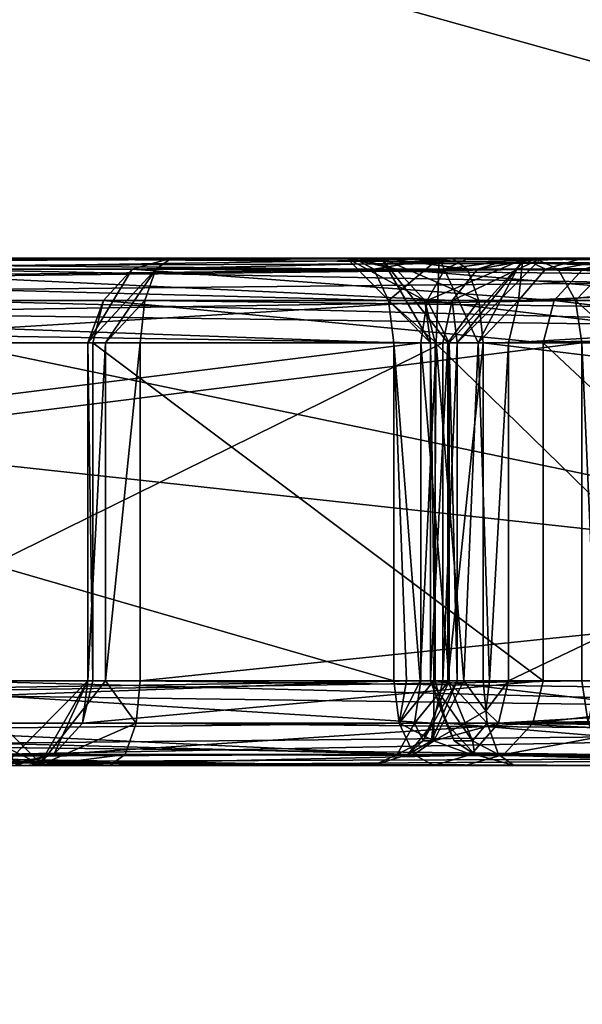
# Model space of a CAD drawing. Extents: x -32 to 32, y -14 to 113.
# Drawn here: x 7 to 8, y 86 to 86 of the extents above; entities that cross this region are included whole.
import ezdxf

# ---------------------------------------------------------------- set-up
doc = ezdxf.new("R2010")
doc.units = 0
doc.header["$MEASUREMENT"] = 0

msp = doc.modelspace()

# ---------------------------------------------------------------- linework, layer by layer
for points in [[(6.879, 87.75, 1.8), (6.879, 72.25, 1.8), (7.8484, 72.25, 1.8)], [(7.8484, 87.75, 1.8), (6.879, 87.75, 1.8), (7.8484, 72.25, 1.8)], [(6.879, 87.75, -1.8), (7.8484, 72.25, -1.8), (6.879, 72.25, -1.8)], [(6.879, 87.75, -1.8), (7.8484, 87.75, -1.8), (7.8484, 72.25, -1.8)], [(7.1545, 86, 2), (7.1545, 87.650002, 2), (8.1425, 87.650002, 2)], [(8.1425, 86, 2), (7.1545, 86, 2), (8.1425, 87.650002, 2)], [(8.1425, 86, -2), (8.1425, 87.650002, -2), (7.1545, 87.650002, -2)], [(7.1545, 86, -2), (8.1425, 86, -2), (7.1545, 87.650002, -2)], [(7.950005, 85.207993, -20.975), (6.038002, 83.931992, -20.4011), (6.541, 86.838989, -24.4098)], [(6.038002, 83.931992, 20.4011), (7.950005, 85.207993, 20.975), (6.541, 86.838989, 24.4098)], [(7.950005, 85.207993, -20.975), (6.541, 86.838989, -24.4098), (12.636002, 86.838989, -21.885201)], [(7.950005, 85.207993, 20.975), (12.636002, 86.838989, 21.885201), (6.541, 86.838989, 24.4098)], [(6.3063, 86, -8.3953), (6.6066, 86.5, -8.795), (8.795, 86.5, -6.6066)], [(6.3063, 86, -8.3953), (8.795, 86.5, -6.6066), (8.3953, 86, -6.3063)], [(8.3953, 86, 6.3063), (6.6066, 86.5, 8.795), (6.3063, 86, 8.3953)], [(8.3953, 86, 6.3063), (8.795, 86.5, 6.6066), (6.6066, 86.5, 8.795)], [(5.919006, 83.417999, 18.2146), (5.389, 86.304993, 20.1094), (10.410004, 86.304993, 18.0296)], [(10.410004, 86.304993, -18.0296), (5.389, 86.304993, -20.1094), (5.919006, 83.417999, -18.2146)], [(5.919006, 83.417999, 18.2146), (10.410004, 86.304993, 18.0296), (11.258003, 83.417999, 15.4942)], [(11.258003, 83.417999, -15.4942), (10.410004, 86.304993, -18.0296), (5.919006, 83.417999, -18.2146)], [(7.6142, 86.150002, 5.2417), (6.808, 86.146698, 4.704), (6.8151, 86.150002, 4.6937)], [(7.6071, 86.146698, 5.252), (6.808, 86.146698, 4.704), (7.6142, 86.150002, 5.2417)], [(7.6142, 86.150002, 5.2417), (6.8151, 86.150002, 4.6937), (6.8344, 86.150002, 4.6655)], [(7.6335, 86.150002, 5.2135), (7.6142, 86.150002, 5.2417), (6.8344, 86.150002, 4.6655)], [(6.8415, 86.146698, 4.6552), (7.6335, 86.150002, 5.2135), (6.8344, 86.150002, 4.6655)], [(6.8415, 86.146698, 4.6552), (7.6406, 86.146698, 5.2031), (7.6335, 86.150002, 5.2135)], [(8.0721, 86.150002, 4.6551), (7.151, 86.146698, 4.1741), (7.1569, 86.150002, 4.1631)], [(8.0662, 86.146698, 4.6661), (7.151, 86.146698, 4.1741), (8.0721, 86.150002, 4.6551)], [(7.5802, 86.150002, 4.3518), (7.1569, 86.150002, 4.1631), (7.2349, 86.150002, 4.1662)], [(8.0721, 86.150002, 4.6551), (7.1569, 86.150002, 4.1631), (7.686, 86.150002, 4.4087)], [(7.686, 86.150002, 4.4087), (7.1569, 86.150002, 4.1631), (7.5802, 86.150002, 4.3518)], [(7.2349, 86.150002, 4.1662), (7.5861, 86.146698, 4.3408), (7.5802, 86.150002, 4.3518)], [(7.2408, 86.146698, 4.1552), (7.5861, 86.146698, 4.3408), (7.2349, 86.150002, 4.1662)], [(7.4141, 86.146698, 5.5998), (7.6271, 86.150002, 5.3112), (7.4244, 86.150002, 5.6068)], [(7.4141, 86.146698, 5.5998), (7.6168, 86.146698, 5.3041), (7.6271, 86.150002, 5.3112)], [(7.6271, 86.150002, 5.3112), (7.441, 86.150002, 5.6182), (7.4244, 86.150002, 5.6068)], [(7.9224, 86.150002, 4.9162), (7.441, 86.150002, 5.6182), (7.703, 86.150002, 5.2005)], [(7.703, 86.150002, 5.2005), (7.441, 86.150002, 5.6182), (7.6271, 86.150002, 5.3112)], [(7.9327, 86.146698, 4.9233), (7.441, 86.150002, 5.6182), (7.9224, 86.150002, 4.9162)], [(7.9327, 86.146698, 4.9233), (7.4513, 86.146698, 5.6253), (7.441, 86.150002, 5.6182)], [(7.5217, 86.146698, 3.4821), (7.5147, 86.146698, 3.4658), (7.5263, 86.150002, 3.4704)], [(7.6595, 86.150002, 3.1333), (7.5263, 86.150002, 3.4704), (7.5147, 86.146698, 3.4658)], [(7.6595, 86.150002, 3.1333), (7.5147, 86.146698, 3.4658), (7.6479, 86.146698, 3.1287)], [(7.5263, 86.150002, 3.4704), (8.4882, 86.146698, 3.8638), (7.5217, 86.146698, 3.4821)], [(7.6092, 86.150002, 3.4664), (7.5263, 86.150002, 3.4704), (7.5884, 86.150002, 3.451)], [(7.5781, 86.150002, 3.4273), (7.5884, 86.150002, 3.451), (7.5263, 86.150002, 3.4704)], [(7.5811, 86.150002, 3.4015), (7.5781, 86.150002, 3.4273), (7.5263, 86.150002, 3.4704)], [(7.6595, 86.150002, 3.1333), (7.5811, 86.150002, 3.4015), (7.5263, 86.150002, 3.4704)], [(8.435, 86.150002, 3.7926), (8.4928, 86.150002, 3.8522), (7.5263, 86.150002, 3.4704)], [(8.435, 86.150002, 3.7926), (7.5263, 86.150002, 3.4704), (7.6092, 86.150002, 3.4664)], [(7.5263, 86.150002, 3.4704), (8.4928, 86.150002, 3.8522), (8.4882, 86.146698, 3.8638)], [(7.5781, 86.150002, 3.4273), (7.6029, 86.125, 3.4236), (7.5884, 86.150002, 3.451)], [(7.5781, 86.150002, 3.4273), (7.6012, 86.137497, 3.4095), (7.6029, 86.125, 3.4236)], [(7.5927, 86.146698, 3.4061), (7.6012, 86.137497, 3.4095), (7.5781, 86.150002, 3.4273)], [(7.5811, 86.150002, 3.4015), (7.5927, 86.146698, 3.4061), (7.5781, 86.150002, 3.4273)], [(7.686, 86.150002, 4.4087), (7.5802, 86.150002, 4.3518), (7.6054, 86.150002, 4.3578)], [(7.5802, 86.150002, 4.3518), (7.5861, 86.146698, 4.3408), (7.6054, 86.150002, 4.3578)], [(7.6833, 86.150002, 3.1427), (7.5811, 86.150002, 3.4015), (7.6595, 86.150002, 3.1333)], [(7.695, 86.146698, 3.1473), (7.5927, 86.146698, 3.4061), (7.5811, 86.150002, 3.4015)], [(7.695, 86.146698, 3.1473), (7.5811, 86.150002, 3.4015), (7.6833, 86.150002, 3.1427)], [(7.5861, 86.146698, 4.3408), (7.5905, 86.137497, 4.3328), (7.6054, 86.150002, 4.3578)], [(7.5884, 86.150002, 3.451), (7.6029, 86.125, 3.4236), (7.608, 86.125, 3.4355)], [(7.5884, 86.150002, 3.451), (7.6138, 86.146698, 3.4548), (7.6092, 86.150002, 3.4664)], [(7.5884, 86.150002, 3.451), (7.6172, 86.137497, 3.4463), (7.6138, 86.146698, 3.4548)], [(7.5884, 86.150002, 3.451), (7.608, 86.125, 3.4355), (7.6172, 86.137497, 3.4463)], [(7.6054, 86.150002, 4.3578), (7.5905, 86.137497, 4.3328), (7.6046, 86.125, 4.3328)], [(7.631, 86.150002, 5.2613), (7.6019, 86.137497, 5.2595), (7.6071, 86.146698, 5.252)], [(7.631, 86.150002, 5.2613), (7.6084, 86.125, 5.2721), (7.6019, 86.137497, 5.2595)], [(7.6054, 86.150002, 4.3578), (7.6046, 86.125, 4.3328), (7.617, 86.125, 4.3291)], [(7.686, 86.150002, 4.4087), (7.6054, 86.150002, 4.3578), (7.6672, 86.150002, 4.391)], [(7.6302, 86.150002, 4.3503), (7.6672, 86.150002, 4.391), (7.6054, 86.150002, 4.3578)], [(7.6054, 86.150002, 4.3578), (7.617, 86.125, 4.3291), (7.6302, 86.150002, 4.3503)], [(7.631, 86.150002, 5.2613), (7.6071, 86.146698, 5.252), (7.6142, 86.150002, 5.2417)], [(7.631, 86.150002, 5.2613), (7.6108, 86.125, 5.2848), (7.6084, 86.125, 5.2721)], [(7.6138, 86.146698, 3.4548), (8.435, 86.150002, 3.7926), (7.6092, 86.150002, 3.4664)], [(7.6357, 86.150002, 5.2868), (7.6093, 86.137497, 5.2989), (7.6108, 86.125, 5.2848)], [(7.6168, 86.146698, 5.3041), (7.6093, 86.137497, 5.2989), (7.6357, 86.150002, 5.2868)], [(7.6357, 86.150002, 5.2868), (7.6108, 86.125, 5.2848), (7.631, 86.150002, 5.2613)], [(7.6138, 86.146698, 3.4548), (8.4396, 86.146698, 3.781), (8.435, 86.150002, 3.7926)], [(7.6335, 86.150002, 5.2135), (7.631, 86.150002, 5.2613), (7.6142, 86.150002, 5.2417)], [(7.6271, 86.150002, 5.3112), (7.6168, 86.146698, 5.3041), (7.6357, 86.150002, 5.2868)], [(7.6302, 86.150002, 4.3503), (7.617, 86.125, 4.3291), (7.6289, 86.137497, 4.3212)], [(7.6833, 86.150002, 5.2173), (7.6271, 86.150002, 5.3112), (7.6357, 86.150002, 5.2868)], [(7.703, 86.150002, 5.2005), (7.6271, 86.150002, 5.3112), (7.6833, 86.150002, 5.2173)], [(7.6302, 86.150002, 4.3503), (7.6289, 86.137497, 4.3212), (7.6369, 86.146698, 4.3256)], [(7.6597, 86.150002, 4.3662), (7.6672, 86.150002, 4.391), (7.6302, 86.150002, 4.3503)], [(7.6479, 86.150002, 4.3315), (7.6597, 86.150002, 4.3662), (7.6302, 86.150002, 4.3503)], [(7.6302, 86.150002, 4.3503), (7.6369, 86.146698, 4.3256), (7.6479, 86.150002, 4.3315)], [(7.6579, 86.150002, 5.2221), (7.6357, 86.150002, 5.2868), (7.631, 86.150002, 5.2613)], [(7.6579, 86.150002, 5.2221), (7.631, 86.150002, 5.2613), (7.6335, 86.150002, 5.2135)], [(7.6335, 86.150002, 5.2135), (7.6406, 86.146698, 5.2031), (7.6579, 86.150002, 5.2221)], [(7.6833, 86.150002, 5.2173), (7.6357, 86.150002, 5.2868), (7.6579, 86.150002, 5.2221)], [(7.6369, 86.146698, 4.3256), (7.8462, 86.146698, 3.9363), (7.6479, 86.150002, 4.3315)], [(7.7618, 86.150002, 2.9512), (7.6479, 86.146698, 3.1287), (7.6394, 86.137497, 3.1254)], [(7.7428, 86.125, 2.935), (7.7618, 86.150002, 2.9512), (7.6394, 86.137497, 3.1254)], [(7.6406, 86.146698, 5.2031), (7.6457, 86.137497, 5.1956), (7.6579, 86.150002, 5.2221)], [(7.6579, 86.150002, 5.2221), (7.6457, 86.137497, 5.1956), (7.6598, 86.125, 5.1971)], [(7.6071, 86.146698, 5.252), (6.8028, 86.137497, 4.7116), (6.808, 86.146698, 4.704)], [(7.6019, 86.137497, 5.2595), (6.8028, 86.137497, 4.7116), (7.6071, 86.146698, 5.252)], [(6.8466, 86.137497, 4.6477), (7.6406, 86.146698, 5.2031), (6.8415, 86.146698, 4.6552)], [(6.8466, 86.137497, 4.6477), (7.6457, 86.137497, 5.1956), (7.6406, 86.146698, 5.2031)], [(8.0662, 86.146698, 4.6661), (7.1467, 86.137497, 4.1822), (7.151, 86.146698, 4.1741)], [(8.0619, 86.137497, 4.6742), (7.1467, 86.137497, 4.1822), (8.0662, 86.146698, 4.6661)], [(7.2408, 86.146698, 4.1552), (7.5905, 86.137497, 4.3328), (7.5861, 86.146698, 4.3408)], [(7.2452, 86.137497, 4.1472), (7.5905, 86.137497, 4.3328), (7.2408, 86.146698, 4.1552)], [(7.4065, 86.137497, 5.5946), (7.6093, 86.137497, 5.2989), (7.4141, 86.146698, 5.5998)], [(7.4141, 86.146698, 5.5998), (7.6093, 86.137497, 5.2989), (7.6168, 86.146698, 5.3041)], [(7.9402, 86.137497, 4.9285), (7.4589, 86.137497, 5.6305), (7.4513, 86.146698, 5.6253)], [(7.9402, 86.137497, 4.9285), (7.4513, 86.146698, 5.6253), (7.9327, 86.146698, 4.9233)], [(7.5016, 86.125, 3.4741), (7.5062, 86.137497, 3.4625), (7.5147, 86.146698, 3.4658)], [(7.5016, 86.125, 3.4741), (7.5147, 86.146698, 3.4658), (7.5217, 86.146698, 3.4821)], [(7.5068, 86.125, 3.486), (7.5016, 86.125, 3.4741), (7.5217, 86.146698, 3.4821)], [(7.6394, 86.137497, 3.1254), (7.5147, 86.146698, 3.4658), (7.5062, 86.137497, 3.4625)], [(7.5068, 86.125, 3.486), (7.5217, 86.146698, 3.4821), (7.5184, 86.137497, 3.4906)], [(7.6479, 86.146698, 3.1287), (7.5147, 86.146698, 3.4658), (7.6394, 86.137497, 3.1254)], [(7.5217, 86.146698, 3.4821), (8.4848, 86.137497, 3.8723), (7.5184, 86.137497, 3.4906)], [(7.5217, 86.146698, 3.4821), (8.4882, 86.146698, 3.8638), (8.4848, 86.137497, 3.8723)], [(7.7035, 86.137497, 3.1507), (7.6012, 86.137497, 3.4095), (7.5927, 86.146698, 3.4061)], [(7.7035, 86.137497, 3.1507), (7.5927, 86.146698, 3.4061), (7.695, 86.146698, 3.1473)], [(7.6138, 86.146698, 3.4548), (8.4429, 86.137497, 3.7725), (8.4396, 86.146698, 3.781)], [(7.6172, 86.137497, 3.4463), (8.4429, 86.137497, 3.7725), (7.6138, 86.146698, 3.4548)], [(7.6289, 86.137497, 4.3212), (7.8381, 86.137497, 3.932), (7.8462, 86.146698, 3.9363)], [(7.6289, 86.137497, 4.3212), (7.8462, 86.146698, 3.9363), (7.6369, 86.146698, 4.3256)], [(7.6, 86.125, 5.2623), (6.8009, 86.125, 4.7143), (6.8028, 86.137497, 4.7116)], [(7.6, 86.125, 5.2623), (6.8028, 86.137497, 4.7116), (7.6019, 86.137497, 5.2595)], [(6.8485, 86.125, 4.6449), (7.6457, 86.137497, 5.1956), (6.8466, 86.137497, 4.6477)], [(6.8485, 86.125, 4.6449), (7.6476, 86.125, 5.1928), (7.6457, 86.137497, 5.1956)], [(8.0603, 86.125, 4.6771), (7.1451, 86.125, 4.1851), (7.1467, 86.137497, 4.1822)], [(8.0603, 86.125, 4.6771), (7.1467, 86.137497, 4.1822), (8.0619, 86.137497, 4.6742)], [(7.2452, 86.137497, 4.1472), (7.592, 86.125, 4.3298), (7.5905, 86.137497, 4.3328)], [(7.2467, 86.125, 4.1442), (7.592, 86.125, 4.3298), (7.2452, 86.137497, 4.1472)], [(7.4038, 86.125, 5.5927), (7.6065, 86.125, 5.297), (7.6093, 86.137497, 5.2989)], [(7.4038, 86.125, 5.5927), (7.6093, 86.137497, 5.2989), (7.4065, 86.137497, 5.5946)], [(7.943, 86.125, 4.9304), (7.4616, 86.125, 5.6324), (7.4589, 86.137497, 5.6305)], [(7.943, 86.125, 4.9304), (7.4589, 86.137497, 5.6305), (7.9402, 86.137497, 4.9285)], [(7.5016, 86.125, 3.4741), (7.5031, 86.125, 3.4613), (7.5062, 86.137497, 3.4625)], [(7.6362, 86.125, 3.1241), (7.5062, 86.137497, 3.4625), (7.5031, 86.125, 3.4613)], [(7.6394, 86.137497, 3.1254), (7.5062, 86.137497, 3.4625), (7.6362, 86.125, 3.1241)], [(7.5171, 86.125, 3.4937), (7.5068, 86.125, 3.486), (7.5184, 86.137497, 3.4906)], [(7.5184, 86.137497, 3.4906), (8.4836, 86.125, 3.8754), (7.5171, 86.125, 3.4937)], [(7.5184, 86.137497, 3.4906), (8.4848, 86.137497, 3.8723), (8.4836, 86.125, 3.8754)], [(7.5905, 86.137497, 4.3328), (7.592, 86.125, 4.3298), (7.6046, 86.125, 4.3328)], [(7.6084, 86.125, 5.2721), (7.6, 86.125, 5.2623), (7.6019, 86.137497, 5.2595)], [(7.7066, 86.125, 3.1519), (7.6043, 86.125, 3.4107), (7.6012, 86.137497, 3.4095)], [(7.7066, 86.125, 3.1519), (7.6012, 86.137497, 3.4095), (7.7035, 86.137497, 3.1507)], [(7.6012, 86.137497, 3.4095), (7.6043, 86.125, 3.4107), (7.6029, 86.125, 3.4236)], [(7.6093, 86.137497, 5.2989), (7.6065, 86.125, 5.297), (7.6108, 86.125, 5.2848)], [(7.608, 86.125, 3.4355), (7.6184, 86.125, 3.4432), (7.6172, 86.137497, 3.4463)], [(7.617, 86.125, 4.3291), (7.6259, 86.125, 4.3196), (7.6289, 86.137497, 4.3212)], [(7.6184, 86.125, 3.4432), (8.4429, 86.137497, 3.7725), (7.6172, 86.137497, 3.4463)], [(7.6184, 86.125, 3.4432), (8.4442, 86.125, 3.7694), (8.4429, 86.137497, 3.7725)], [(7.6259, 86.125, 4.3196), (7.8351, 86.125, 3.9304), (7.8381, 86.137497, 3.932)], [(7.6259, 86.125, 4.3196), (7.8381, 86.137497, 3.932), (7.6289, 86.137497, 4.3212)], [(7.7428, 86.125, 2.935), (7.6394, 86.137497, 3.1254), (7.6362, 86.125, 3.1241)], [(7.6457, 86.137497, 5.1956), (7.6476, 86.125, 5.1928), (7.6598, 86.125, 5.1971)], [(7.6, 86.125, 5.2623), (6.8009, 86.025002, 4.7143), (6.8009, 86.125, 4.7143)], [(7.6, 86.025002, 5.2623), (6.8009, 86.025002, 4.7143), (7.6, 86.125, 5.2623)], [(6.8485, 86.025002, 4.6449), (7.6476, 86.025002, 5.1928), (7.6476, 86.125, 5.1928)], [(6.8485, 86.025002, 4.6449), (7.6476, 86.125, 5.1928), (6.8485, 86.125, 4.6449)], [(8.0603, 86.025002, 4.6771), (7.1451, 86.025002, 4.1851), (7.1451, 86.125, 4.1851)], [(8.0603, 86.025002, 4.6771), (7.1451, 86.125, 4.1851), (8.0603, 86.125, 4.6771)], [(7.2467, 86.125, 4.1442), (7.592, 86.025002, 4.3298), (7.592, 86.125, 4.3298)], [(7.2467, 86.025002, 4.1442), (7.592, 86.025002, 4.3298), (7.2467, 86.125, 4.1442)], [(7.4038, 86.025002, 5.5927), (7.6065, 86.025002, 5.297), (7.6065, 86.125, 5.297)], [(7.4038, 86.025002, 5.5927), (7.6065, 86.125, 5.297), (7.4038, 86.125, 5.5927)], [(7.943, 86.025002, 4.9304), (7.4616, 86.025002, 5.6324), (7.4616, 86.125, 5.6324)], [(7.943, 86.025002, 4.9304), (7.4616, 86.125, 5.6324), (7.943, 86.125, 4.9304)], [(7.5016, 86.125, 3.4741), (7.5016, 86.025002, 3.4741), (7.5031, 86.025002, 3.4613)], [(7.5016, 86.125, 3.4741), (7.5031, 86.025002, 3.4613), (7.5031, 86.125, 3.4613)], [(7.5068, 86.125, 3.486), (7.5068, 86.025002, 3.486), (7.5016, 86.025002, 3.4741)], [(7.5068, 86.125, 3.486), (7.5016, 86.025002, 3.4741), (7.5016, 86.125, 3.4741)], [(7.5031, 86.125, 3.4613), (7.6362, 86.025002, 3.1241), (7.6362, 86.125, 3.1241)], [(7.5031, 86.025002, 3.4613), (7.6362, 86.025002, 3.1241), (7.5031, 86.125, 3.4613)], [(7.5171, 86.125, 3.4937), (7.5171, 86.025002, 3.4937), (7.5068, 86.025002, 3.486)], [(7.5171, 86.125, 3.4937), (7.5068, 86.025002, 3.486), (7.5068, 86.125, 3.486)], [(8.4836, 86.125, 3.8754), (7.5171, 86.025002, 3.4937), (7.5171, 86.125, 3.4937)], [(8.4836, 86.025002, 3.8754), (7.5171, 86.025002, 3.4937), (8.4836, 86.125, 3.8754)], [(7.5998, 86.025002, 4.3325), (7.6046, 86.125, 4.3328), (7.592, 86.125, 4.3298)], [(7.5958, 86.025002, 4.3315), (7.5998, 86.025002, 4.3325), (7.592, 86.125, 4.3298)], [(7.592, 86.025002, 4.3298), (7.5958, 86.025002, 4.3315), (7.592, 86.125, 4.3298)], [(7.5998, 86.025002, 4.3325), (7.6039, 86.025002, 4.3328), (7.6046, 86.125, 4.3328)], [(7.6084, 86.025002, 5.2721), (7.6, 86.025002, 5.2623), (7.6, 86.125, 5.2623)], [(7.6084, 86.025002, 5.2721), (7.6, 86.125, 5.2623), (7.6084, 86.125, 5.2721)], [(7.6029, 86.025002, 3.4236), (7.608, 86.125, 3.4355), (7.6029, 86.125, 3.4236)], [(7.6029, 86.025002, 3.4236), (7.608, 86.025002, 3.4355), (7.608, 86.125, 3.4355)], [(7.6043, 86.025002, 3.4107), (7.6029, 86.125, 3.4236), (7.6043, 86.125, 3.4107)], [(7.6043, 86.025002, 3.4107), (7.6029, 86.025002, 3.4236), (7.6029, 86.125, 3.4236)], [(7.6039, 86.025002, 4.3328), (7.6127, 86.025002, 4.3312), (7.6046, 86.125, 4.3328)], [(7.7066, 86.025002, 3.1519), (7.6043, 86.025002, 3.4107), (7.6043, 86.125, 3.4107)], [(7.7066, 86.025002, 3.1519), (7.6043, 86.125, 3.4107), (7.7066, 86.125, 3.1519)], [(7.6127, 86.025002, 4.3312), (7.617, 86.125, 4.3291), (7.6046, 86.125, 4.3328)], [(7.6065, 86.025002, 5.297), (7.6108, 86.125, 5.2848), (7.6065, 86.125, 5.297)], [(7.6065, 86.025002, 5.297), (7.6108, 86.025002, 5.2848), (7.6108, 86.125, 5.2848)], [(7.608, 86.025002, 3.4355), (7.6184, 86.025002, 3.4432), (7.6184, 86.125, 3.4432)], [(7.608, 86.025002, 3.4355), (7.6184, 86.125, 3.4432), (7.608, 86.125, 3.4355)], [(7.6108, 86.025002, 5.2848), (7.6084, 86.125, 5.2721), (7.6108, 86.125, 5.2848)], [(7.6108, 86.025002, 5.2848), (7.6084, 86.025002, 5.2721), (7.6084, 86.125, 5.2721)], [(7.6127, 86.025002, 4.3312), (7.6203, 86.025002, 4.3266), (7.617, 86.125, 4.3291)], [(7.6203, 86.025002, 4.3266), (7.6259, 86.125, 4.3196), (7.617, 86.125, 4.3291)], [(7.6184, 86.125, 3.4432), (8.4442, 86.025002, 3.7694), (8.4442, 86.125, 3.7694)], [(7.6184, 86.025002, 3.4432), (8.4442, 86.025002, 3.7694), (7.6184, 86.125, 3.4432)], [(7.6203, 86.025002, 4.3266), (7.6259, 86.025002, 4.3196), (7.6259, 86.125, 4.3196)], [(7.6259, 86.025002, 4.3196), (7.8351, 86.025002, 3.9304), (7.8351, 86.125, 3.9304)], [(7.6259, 86.025002, 4.3196), (7.8351, 86.125, 3.9304), (7.6259, 86.125, 4.3196)], [(7.6362, 86.125, 3.1241), (7.7428, 86.025002, 2.935), (7.7428, 86.125, 2.935)], [(7.6362, 86.025002, 3.1241), (7.7428, 86.025002, 2.935), (7.6362, 86.125, 3.1241)], [(7.652, 86.025002, 5.1952), (7.6598, 86.125, 5.1971), (7.6476, 86.125, 5.1928)], [(7.6476, 86.025002, 5.1928), (7.652, 86.025002, 5.1952), (7.6476, 86.125, 5.1928)], [(7.6, 86.025002, 5.2623), (6.799, 86.012497, 4.7171), (6.8009, 86.025002, 4.7143)], [(7.6, 86.025002, 5.2623), (7.5981, 86.012497, 5.265), (6.799, 86.012497, 4.7171)], [(6.8485, 86.025002, 4.6449), (6.8504, 86.012497, 4.6421), (7.6476, 86.025002, 5.1928)], [(6.8504, 86.012497, 4.6421), (7.6495, 86.012497, 5.1901), (7.6476, 86.025002, 5.1928)], [(8.0587, 86.012497, 4.6801), (7.1435, 86.012497, 4.1881), (7.1451, 86.025002, 4.1851)], [(8.0603, 86.025002, 4.6771), (8.0587, 86.012497, 4.6801), (7.1451, 86.025002, 4.1851)], [(7.2467, 86.025002, 4.1442), (7.2483, 86.012497, 4.1413), (7.592, 86.025002, 4.3298)], [(7.2483, 86.012497, 4.1413), (7.5936, 86.012497, 4.3269), (7.592, 86.025002, 4.3298)], [(7.4038, 86.025002, 5.5927), (7.401, 86.012497, 5.5908), (7.6037, 86.012497, 5.2951)], [(7.4038, 86.025002, 5.5927), (7.6037, 86.012497, 5.2951), (7.6065, 86.025002, 5.297)], [(7.9458, 86.012497, 4.9323), (7.4644, 86.012497, 5.6343), (7.4616, 86.025002, 5.6324)], [(7.943, 86.025002, 4.9304), (7.9458, 86.012497, 4.9323), (7.4616, 86.025002, 5.6324)], [(7.4632, 86.025002, 3.6817), (7.4882, 86, 3.681), (7.4631, 86.012497, 3.6959)], [(7.4632, 86.025002, 3.6817), (7.4807, 86, 3.6562), (7.4882, 86, 3.681)], [(7.5016, 86.025002, 3.4741), (7.4872, 86, 3.5015), (7.4769, 86, 3.4778)], [(7.5016, 86.025002, 3.4741), (7.4769, 86, 3.4778), (7.4915, 86.003304, 3.4567)], [(7.5068, 86.025002, 3.486), (7.4872, 86, 3.5015), (7.5016, 86.025002, 3.4741)], [(7.5159, 86.012497, 3.4968), (7.4872, 86, 3.5015), (7.5068, 86.025002, 3.486)], [(7.5016, 86.025002, 3.4741), (7.4915, 86.003304, 3.4567), (7.5, 86.012497, 3.46)], [(7.5016, 86.025002, 3.4741), (7.5, 86.012497, 3.46), (7.5031, 86.025002, 3.4613)], [(7.6362, 86.025002, 3.1241), (7.5031, 86.025002, 3.4613), (7.5, 86.012497, 3.46)], [(7.6331, 86.012497, 3.1229), (7.6362, 86.025002, 3.1241), (7.5, 86.012497, 3.46)], [(7.5171, 86.025002, 3.4937), (7.5159, 86.012497, 3.4968), (7.5068, 86.025002, 3.486)], [(7.5159, 86.012497, 3.4968), (7.5171, 86.025002, 3.4937), (8.4823, 86.012497, 3.8786)], [(7.5171, 86.025002, 3.4937), (8.4836, 86.025002, 3.8754), (8.4823, 86.012497, 3.8786)], [(7.592, 86.025002, 4.3298), (7.5936, 86.012497, 4.3269), (7.5958, 86.025002, 4.3315)], [(7.5936, 86.012497, 4.3269), (7.6039, 86.025002, 4.3328), (7.5998, 86.025002, 4.3325)], [(7.5958, 86.025002, 4.3315), (7.5936, 86.012497, 4.3269), (7.5998, 86.025002, 4.3325)], [(7.6039, 86.007301, 4.3255), (7.6039, 86.025002, 4.3328), (7.5936, 86.012497, 4.3269)], [(7.6, 86.025002, 5.2623), (7.6084, 86.025002, 5.2721), (7.5981, 86.012497, 5.265)], [(7.6007, 86.007301, 5.2732), (7.5981, 86.012497, 5.265), (7.6084, 86.025002, 5.2721)], [(7.6007, 86.007301, 5.2732), (7.6084, 86.025002, 5.2721), (7.6108, 86.025002, 5.2848)], [(7.6007, 86.007301, 5.2732), (7.6108, 86.025002, 5.2848), (7.6032, 86.007301, 5.2866)], [(7.6029, 86.025002, 3.4236), (7.6043, 86.025002, 3.4107), (7.6075, 86.012497, 3.412)], [(7.6099, 86.007301, 3.4202), (7.6029, 86.025002, 3.4236), (7.6075, 86.012497, 3.412)], [(7.6153, 86.007301, 3.4326), (7.608, 86.025002, 3.4355), (7.6029, 86.025002, 3.4236)], [(7.6153, 86.007301, 3.4326), (7.6029, 86.025002, 3.4236), (7.6099, 86.007301, 3.4202)], [(7.6032, 86.007301, 5.2866), (7.6108, 86.025002, 5.2848), (7.6037, 86.012497, 5.2951)], [(7.6108, 86.025002, 5.2848), (7.6065, 86.025002, 5.297), (7.6037, 86.012497, 5.2951)], [(7.6039, 86.007301, 4.3255), (7.6127, 86.025002, 4.3312), (7.6039, 86.025002, 4.3328)], [(7.6039, 86.007301, 4.3255), (7.6192, 86.016197, 4.3255), (7.6127, 86.025002, 4.3312)], [(7.7097, 86.012497, 3.1532), (7.6075, 86.012497, 3.412), (7.6043, 86.025002, 3.4107)], [(7.7066, 86.025002, 3.1519), (7.7097, 86.012497, 3.1532), (7.6043, 86.025002, 3.4107)], [(7.6184, 86.025002, 3.4432), (7.608, 86.025002, 3.4355), (7.6196, 86.012497, 3.4401)], [(7.6153, 86.007301, 3.4326), (7.6196, 86.012497, 3.4401), (7.608, 86.025002, 3.4355)], [(7.6192, 86.016197, 4.3255), (7.6203, 86.025002, 4.3266), (7.6127, 86.025002, 4.3312)], [(7.6184, 86.025002, 3.4432), (7.6196, 86.012497, 3.4401), (8.4442, 86.025002, 3.7694)], [(7.6192, 86.016197, 4.3255), (7.6259, 86.025002, 4.3196), (7.6203, 86.025002, 4.3266)], [(7.6192, 86.016197, 4.3255), (7.623, 86.012497, 4.3181), (7.6259, 86.025002, 4.3196)], [(7.6196, 86.012497, 3.4401), (8.4454, 86.012497, 3.7662), (8.4442, 86.025002, 3.7694)], [(7.623, 86.012497, 4.3181), (7.8322, 86.012497, 3.9288), (7.8351, 86.025002, 3.9304)], [(7.6259, 86.025002, 4.3196), (7.623, 86.012497, 4.3181), (7.8351, 86.025002, 3.9304)], [(7.7428, 86.025002, 2.935), (7.6331, 86.012497, 3.1229), (7.6246, 86.003304, 3.1196)], [(7.7238, 86, 2.9188), (7.7428, 86.025002, 2.935), (7.6246, 86.003304, 3.1196)], [(7.7428, 86.025002, 2.935), (7.6362, 86.025002, 3.1241), (7.6331, 86.012497, 3.1229)], [(7.6476, 86.025002, 5.1928), (7.6495, 86.012497, 5.1901), (7.652, 86.025002, 5.1952)], [(7.6039, 86.007301, 4.3255), (7.623, 86.012497, 4.3181), (7.6192, 86.016197, 4.3255)], [(7.5981, 86.012497, 5.265), (6.7938, 86.003304, 4.7246), (6.799, 86.012497, 4.7171)], [(7.5981, 86.012497, 5.265), (7.593, 86.003304, 5.2726), (6.7938, 86.003304, 4.7246)], [(6.8504, 86.012497, 4.6421), (7.6547, 86.003304, 5.1825), (7.6495, 86.012497, 5.1901)], [(6.8504, 86.012497, 4.6421), (6.8556, 86.003304, 4.6346), (7.6547, 86.003304, 5.1825)], [(8.0587, 86.012497, 4.6801), (7.1392, 86.003304, 4.1962), (7.1435, 86.012497, 4.1881)], [(8.0587, 86.012497, 4.6801), (8.0544, 86.003304, 4.6881), (7.1392, 86.003304, 4.1962)], [(7.2483, 86.012497, 4.1413), (7.598, 86.003304, 4.3188), (7.5936, 86.012497, 4.3269)], [(7.2483, 86.012497, 4.1413), (7.2527, 86.003304, 4.1332), (7.598, 86.003304, 4.3188)], [(7.401, 86.012497, 5.5908), (7.3935, 86.003304, 5.5856), (7.5962, 86.003304, 5.29)], [(7.401, 86.012497, 5.5908), (7.5962, 86.003304, 5.29), (7.6037, 86.012497, 5.2951)], [(7.4631, 86.012497, 3.6959), (7.4882, 86, 3.681), (7.4712, 86.003304, 3.7002)], [(7.9458, 86.012497, 4.9323), (7.4719, 86.003304, 5.6395), (7.4644, 86.012497, 5.6343)], [(7.9458, 86.012497, 4.9323), (7.9533, 86.003304, 4.9374), (7.4719, 86.003304, 5.6395)], [(7.5159, 86.012497, 3.4968), (7.5126, 86.003304, 3.5053), (7.4872, 86, 3.5015)], [(7.6331, 86.012497, 3.1229), (7.5, 86.012497, 3.46), (7.4915, 86.003304, 3.4567)], [(7.6246, 86.003304, 3.1196), (7.6331, 86.012497, 3.1229), (7.4915, 86.003304, 3.4567)], [(7.5126, 86.003304, 3.5053), (7.5159, 86.012497, 3.4968), (8.479, 86.003304, 3.8871)], [(7.5159, 86.012497, 3.4968), (8.4823, 86.012497, 3.8786), (8.479, 86.003304, 3.8871)], [(7.6007, 86.007301, 5.2732), (7.593, 86.003304, 5.2726), (7.5981, 86.012497, 5.265)], [(7.6039, 86.007301, 4.3255), (7.5936, 86.012497, 4.3269), (7.598, 86.003304, 4.3188)], [(7.6032, 86.007301, 5.2866), (7.6037, 86.012497, 5.2951), (7.5962, 86.003304, 5.29)], [(7.6039, 86.007301, 4.3255), (7.6149, 86.003304, 4.3137), (7.623, 86.012497, 4.3181)], [(7.6099, 86.007301, 3.4202), (7.6075, 86.012497, 3.412), (7.616, 86.003304, 3.4153)], [(7.7182, 86.003304, 3.1565), (7.616, 86.003304, 3.4153), (7.6075, 86.012497, 3.412)], [(7.7097, 86.012497, 3.1532), (7.7182, 86.003304, 3.1565), (7.6075, 86.012497, 3.412)], [(7.623, 86.012497, 4.3181), (7.6149, 86.003304, 4.3137), (7.8241, 86.003304, 3.9245)], [(7.6153, 86.007301, 3.4326), (7.623, 86.003304, 3.4315), (7.6196, 86.012497, 3.4401)], [(7.6196, 86.012497, 3.4401), (8.4488, 86.003304, 3.7577), (8.4454, 86.012497, 3.7662)], [(7.6196, 86.012497, 3.4401), (7.623, 86.003304, 3.4315), (8.4488, 86.003304, 3.7577)], [(7.623, 86.012497, 4.3181), (7.8241, 86.003304, 3.9245), (7.8322, 86.012497, 3.9288)], [(7.6007, 86.007301, 5.2732), (7.5962, 86.003304, 5.29), (7.593, 86.003304, 5.2726)], [(7.6007, 86.007301, 5.2732), (7.6032, 86.007301, 5.2866), (7.5962, 86.003304, 5.29)], [(7.6039, 86.007301, 4.3255), (7.598, 86.003304, 4.3188), (7.6149, 86.003304, 4.3137)], [(7.6153, 86.007301, 3.4326), (7.6099, 86.007301, 3.4202), (7.616, 86.003304, 3.4153)], [(7.6153, 86.007301, 3.4326), (7.616, 86.003304, 3.4153), (7.623, 86.003304, 3.4315)], [(7.593, 86.003304, 5.2726), (6.7868, 86, 4.735), (6.7938, 86.003304, 4.7246)], [(7.593, 86.003304, 5.2726), (7.5859, 86, 5.2829), (6.7868, 86, 4.735)], [(6.8556, 86.003304, 4.6346), (6.8627, 86, 4.6243), (7.6618, 86, 5.1722)], [(6.8556, 86.003304, 4.6346), (7.6618, 86, 5.1722), (7.6547, 86.003304, 5.1825)], [(8.0544, 86.003304, 4.6881), (7.1332, 86, 4.2072), (7.1392, 86.003304, 4.1962)], [(8.0544, 86.003304, 4.6881), (8.0485, 86, 4.6991), (7.1332, 86, 4.2072)], [(7.2527, 86.003304, 4.1332), (7.2586, 86, 4.1222), (7.6039, 86, 4.3078)], [(7.2527, 86.003304, 4.1332), (7.6039, 86, 4.3078), (7.598, 86.003304, 4.3188)], [(7.4712, 86.003304, 3.7002), (7.4822, 86, 3.7062), (7.2586, 86, 4.1222)], [(7.3935, 86.003304, 5.5856), (7.3831, 86, 5.5786), (7.5859, 86, 5.2829)], [(7.3935, 86.003304, 5.5856), (7.5859, 86, 5.2829), (7.5962, 86.003304, 5.29)], [(7.4719, 86.003304, 5.6395), (7.4822, 86, 5.6465), (7.4626, 86, 5.6634)], [(7.4882, 86, 3.681), (7.4822, 86, 3.7062), (7.4712, 86.003304, 3.7002)], [(7.9533, 86.003304, 4.9374), (7.4822, 86, 5.6465), (7.4719, 86.003304, 5.6395)], [(7.4769, 86, 3.4778), (7.4798, 86, 3.4521), (7.4915, 86.003304, 3.4567)], [(7.6246, 86.003304, 3.1196), (7.4915, 86.003304, 3.4567), (7.4798, 86, 3.4521)], [(7.613, 86, 3.115), (7.6246, 86.003304, 3.1196), (7.4798, 86, 3.4521)], [(7.9533, 86.003304, 4.9374), (7.9636, 86, 4.9445), (7.4822, 86, 5.6465)], [(7.5126, 86.003304, 3.5053), (7.508, 86, 3.5169), (7.4872, 86, 3.5015)], [(7.508, 86, 3.5169), (7.5126, 86.003304, 3.5053), (8.4744, 86, 3.8987)], [(7.5126, 86.003304, 3.5053), (8.479, 86.003304, 3.8871), (8.4744, 86, 3.8987)], [(7.593, 86.003304, 5.2726), (7.5962, 86.003304, 5.29), (7.5859, 86, 5.2829)], [(7.6039, 86, 4.3078), (7.6149, 86.003304, 4.3137), (7.598, 86.003304, 4.3188)], [(7.6149, 86.003304, 4.3137), (7.6039, 86, 4.3078), (7.8131, 86, 3.9186)], [(7.7238, 86, 2.9188), (7.6246, 86.003304, 3.1196), (7.613, 86, 3.115)], [(7.6149, 86.003304, 4.3137), (7.8131, 86, 3.9186), (7.8241, 86.003304, 3.9245)], [(7.623, 86.003304, 3.4315), (7.616, 86.003304, 3.4153), (7.6276, 86, 3.4199)], [(7.7298, 86, 3.1611), (7.6276, 86, 3.4199), (7.616, 86.003304, 3.4153)], [(7.7182, 86.003304, 3.1565), (7.7298, 86, 3.1611), (7.616, 86.003304, 3.4153)], [(7.623, 86.003304, 3.4315), (7.6276, 86, 3.4199), (8.4534, 86, 3.7461)], [(7.623, 86.003304, 3.4315), (8.4534, 86, 3.7461), (8.4488, 86.003304, 3.7577)], [(5.4447, 86, -5.4447), (6.3063, 86, -8.3953), (8.3953, 86, -6.3063)], [(5.7951, 86, -4.893), (5.4447, 86, -5.4447), (8.3953, 86, -6.3063)], [(6.297, 86, -3.5931), (5.7951, 86, -4.893), (8.3953, 86, -6.3063)], [(6.297, 86, -3.5931), (8.3953, 86, -6.3063), (9.8196, 86, -3.7182)], [(6.297, 86, -3.5931), (9.8196, 86, -3.7182), (9.306, 86, -2.8899)], [(6.6445, 86, -2.9006), (6.297, 86, -3.5931), (9.306, 86, -2.8899)], [(6.3063, 86, 8.3953), (6.6605, 86, 6.5986), (8.3953, 86, 6.3063)], [(6.6445, 86, -2.9006), (9.306, 86, -2.8899), (8.1425, 86, -2)], [(7.1545, 86, -2), (6.6445, 86, -2.9006), (8.1425, 86, -2)], [(6.6445, 86, 2.9006), (6.9161, 86, 2.175), (7.7238, 86, 2.9188)], [(6.6445, 86, 2.9006), (7.7238, 86, 2.9188), (7.613, 86, 3.115)], [(6.6445, 86, 2.9006), (7.613, 86, 3.115), (7.4798, 86, 3.4521)], [(6.6605, 86, 6.5986), (6.6841, 86, 6.5722), (8.3953, 86, 6.3063)], [(6.6841, 86, 6.5722), (6.692, 86, 6.5605), (8.3953, 86, 6.3063)], [(6.692, 86, 6.5605), (6.6962, 86, 6.547), (8.3953, 86, 6.3063)], [(6.6962, 86, 6.547), (7.2379, 86, 5.9447), (8.3953, 86, 6.3063)], [(7.3831, 86, 5.5786), (6.7868, 86, 4.735), (7.5859, 86, 5.2829)], [(7.1332, 86, 4.2072), (7.6618, 86, 5.1722), (6.8627, 86, 4.6243)], [(6.9161, 86, 2.175), (7.1545, 86, 2), (7.7238, 86, 2.9188)], [(7.1332, 86, 4.2072), (8.0485, 86, 4.6991), (7.8842, 86, 4.8597)], [(7.1332, 86, 4.2072), (7.8842, 86, 4.8597), (7.8645, 86, 4.8765)], [(7.1332, 86, 4.2072), (7.8645, 86, 4.8765), (7.6618, 86, 5.1722)], [(7.1545, 86, 2), (8.1425, 86, 2), (7.9213, 86, 2.76)], [(7.8145, 86, 2.8272), (7.1545, 86, 2), (7.9213, 86, 2.76)], [(7.7238, 86, 2.9188), (7.1545, 86, 2), (7.8145, 86, 2.8272)], [(7.2379, 86, 5.9447), (7.2595, 86, 5.9305), (8.3953, 86, 6.3063)], [(7.2586, 86, 4.1222), (7.8131, 86, 3.9186), (7.6039, 86, 4.3078)], [(7.2586, 86, 4.1222), (7.4822, 86, 3.7062), (7.8131, 86, 3.9186)], [(7.2595, 86, 5.9305), (7.2824, 86, 5.9051), (8.3953, 86, 6.3063)], [(7.2824, 86, 5.9051), (7.2941, 86, 5.882), (8.3953, 86, 6.3063)], [(7.2941, 86, 5.882), (7.4626, 86, 5.6634), (8.3953, 86, 6.3063)], [(7.4189, 86, 3.623), (7.4872, 86, 3.5015), (7.4441, 86, 3.6289)], [(7.4189, 86, 3.623), (7.4769, 86, 3.4778), (7.4872, 86, 3.5015)], [(7.4441, 86, 3.6289), (7.508, 86, 3.5169), (7.4619, 86, 3.6384)], [(7.4441, 86, 3.6289), (7.4872, 86, 3.5015), (7.508, 86, 3.5169)], [(7.4619, 86, 3.6384), (7.508, 86, 3.5169), (7.4807, 86, 3.6562)], [(7.4626, 86, 5.6634), (7.4822, 86, 5.6465), (8.3953, 86, 6.3063)], [(7.4882, 86, 3.681), (7.4807, 86, 3.6562), (7.508, 86, 3.5169)], [(7.4822, 86, 3.7062), (7.8309, 86, 3.8997), (7.8131, 86, 3.9186)], [(7.4822, 86, 3.7062), (7.4882, 86, 3.681), (7.8309, 86, 3.8997)], [(7.4822, 86, 5.6465), (7.9636, 86, 4.9445), (8.3953, 86, 6.3063)], [(7.4882, 86, 3.681), (7.508, 86, 3.5169), (7.8309, 86, 3.8997)], [(7.8556, 86, 3.8923), (7.508, 86, 3.5169), (7.8808, 86, 3.8982)], [(7.8309, 86, 3.8997), (7.508, 86, 3.5169), (7.8556, 86, 3.8923)], [(7.508, 86, 3.5169), (8.4744, 86, 3.8987), (7.8808, 86, 3.8982)], [(7.6276, 86, 3.4199), (7.7298, 86, 3.1611), (8.4534, 86, 3.7461)]]:
    msp.add_3dface(points)

doc.saveas('drawing.dxf')
